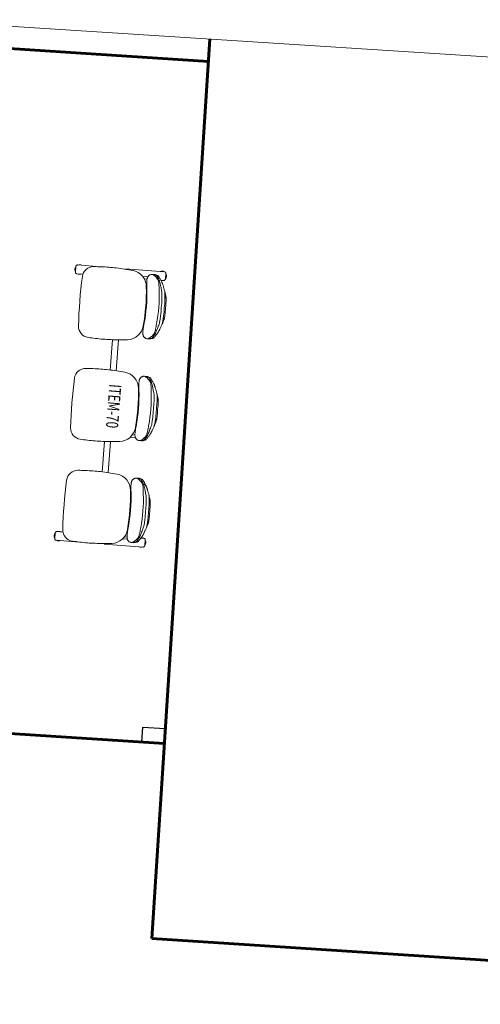
# Model space of a CAD drawing. Units: millimetres. Extents: x -59 to 1070, y 155 to 1499.
# Drawn here: x 11 to 14, y 249 to 256 of the extents above; entities that cross this region are included whole.
import ezdxf
from ezdxf.enums import TextEntityAlignment as Align

# ---------------------------------------------------------------- set-up
doc = ezdxf.new("R2010")
doc.units = ezdxf.units.MM
doc.layers.add('Aalvg', color=190, linetype='Continuous', lineweight=60)
doc.layers.add('Emobi', color=142, linetype='Continuous', lineweight=5)
doc.layers.add('Estacionamento', color=50, linetype='Continuous')
doc.styles.add('CONCEITO-TXT', font='simplex.shx')

# ---------------------------------------------------------------- blocks, each defined once
blk = doc.blocks.new('UFOPA70')
at = {"linetype": 'Continuous', "lineweight": 15}
for p, q in [((-0.919, -0.0456), (-0.919, -0.3045)), ((-0.8755, -0.0348), (-0.9045, -0.0348)), ((-0.861, -0.065), (-0.861, -0.0456)), ((-0.7888, -0.0335), (-0.7942, -0.0354)), ((-0.7909, -0.0543), (-0.7853, -0.0523)), ((-0.763, -0.026), (-0.7605, -0.0248)), ((-0.597, -0.026), (-0.5995, -0.0248)), ((-0.5691, -0.0543), (-0.5747, -0.0523)), ((-0.5712, -0.0335), (-0.5737, -0.0327)), ((-0.1088, -0.0335), (-0.1142, -0.0354)), ((-0.1109, -0.0543), (-0.1053, -0.0523)), ((-0.083, -0.026), (-0.0805, -0.0248)), ((0.083, -0.026), (0.0805, -0.0248)), ((0.1109, -0.0543), (0.1053, -0.0523)), ((0.1088, -0.0335), (0.1063, -0.0327)), ((0.5712, -0.0335), (0.5658, -0.0354)), ((0.5691, -0.0543), (0.5747, -0.0523)), ((0.597, -0.026), (0.5995, -0.0248)), ((0.763, -0.026), (0.7605, -0.0248)), ((0.7909, -0.0543), (0.7853, -0.0523)), ((0.7888, -0.0335), (0.7863, -0.0327)), ((0.861, -0.0456), (0.861, -0.065)), ((0.9045, -0.0348), (0.8755, -0.0348)), ((0.919, -0.3045), (0.919, -0.0456)), ((-0.8951, -0.1105), (-0.8951, -0.1245)), ((-0.895, -0.1241), (-0.895, -0.1103)), ((-0.895, -0.1105), (-0.895, -0.1103)), ((-0.895, -0.1241), (-0.895, -0.1245)), ((-0.465, -0.1241), (-0.465, -0.1103)), ((-0.465, -0.1105), (-0.465, -0.1103)), ((-0.465, -0.1241), (-0.465, -0.1245)), ((-0.4649, -0.1245), (-0.4649, -0.1105)), ((-0.2151, -0.1105), (-0.2151, -0.1245)), ((-0.215, -0.1241), (-0.215, -0.1103)), ((-0.215, -0.1105), (-0.215, -0.1103)), ((-0.215, -0.1241), (-0.215, -0.1245)), ((0.215, -0.1241), (0.215, -0.1103)), ((0.215, -0.1105), (0.215, -0.1103)), ((0.2151, -0.1245), (0.2151, -0.1105)), ((0.4649, -0.1105), (0.4649, -0.1245)), ((0.465, -0.1241), (0.465, -0.1103)), ((0.465, -0.1105), (0.465, -0.1103)), ((0.465, -0.1241), (0.465, -0.1245)), ((0.5013, -0.0819), (0.5013, -0.0751)), ((0.895, -0.1241), (0.895, -0.1103)), ((0.895, -0.1105), (0.895, -0.1103)), ((0.895, -0.1241), (0.895, -0.1245)), ((0.8951, -0.1245), (0.8951, -0.1105)), ((-0.8755, -0.1536), (-0.8755, -0.1858)), ((-0.861, -0.1748), (-0.861, -0.1571)), ((-0.73, -0.1533), (-0.73, -0.1486)), ((-0.726, -0.1484), (-0.726, -0.1531)), ((-0.634, -0.1531), (-0.634, -0.1484)), ((-0.63, -0.1486), (-0.63, -0.1533)), ((-0.05, -0.153), (-0.05, -0.1486)), ((-0.046, -0.1484), (-0.046, -0.1528)), ((0.046, -0.1528), (0.046, -0.1484)), ((0.05, -0.1486), (0.05, -0.153)), ((0.181, -0.1571), (0.181, -0.1748)), ((0.1955, -0.1536), (0.1955, -0.1858)), ((0.63, -0.153), (0.63, -0.1486)), ((0.634, -0.1484), (0.634, -0.1528)), ((0.726, -0.1528), (0.726, -0.1484)), ((0.73, -0.1486), (0.73, -0.153)), ((0.861, -0.1571), (0.861, -0.1748)), ((0.8755, -0.1536), (0.8755, -0.1858)), ((-0.9111, -0.2546), (-0.9112, -0.256)), ((-0.4488, -0.256), (-0.4489, -0.2548)), ((-0.385, -0.3157), (-0.4434, -0.3157)), ((-0.295, -0.3157), (-0.385, -0.3157)), ((-0.295, -0.3157), (-0.2366, -0.3157)), ((0.295, -0.3157), (0.2366, -0.3157)), ((0.385, -0.3157), (0.295, -0.3157)), ((0.385, -0.3157), (0.4434, -0.3157)), ((-0.385, -0.3557), (-0.4413, -0.3557)), ((-0.295, -0.3557), (-0.385, -0.3557)), ((-0.295, -0.3557), (-0.2387, -0.3557)), ((0.295, -0.3557), (0.2387, -0.3557)), ((0.385, -0.3557), (0.295, -0.3557)), ((0.385, -0.3557), (0.4413, -0.3557)), ((-0.92, -0.4164), (-0.92, -0.4172)), ((-0.919, -0.4719), (-0.919, -0.6259)), ((-0.9167, -0.5172), (-0.9167, -0.5161)), ((-0.9167, -0.5164), (-0.9167, -0.5172)), ((0.919, -0.6259), (0.919, -0.4719)), ((-0.861, -0.6259), (-0.861, -0.5852)), ((-0.1661, -0.5876), (-0.1656, -0.5877)), ((0.1665, -0.5876), (0.1656, -0.5876)), ((0.8456, -0.5876), (0.8465, -0.5876)), ((0.861, -0.5852), (0.861, -0.6259)), ((-0.9045, -0.6367), (-0.8755, -0.6367)), ((0.8755, -0.6367), (0.9045, -0.6367))]:
    blk.add_line(p, q, dxfattribs=at)
at = {"linetype": 'Continuous', "lineweight": 15, "flags": 128}
for points in [[(-0.9045, -0.0348), (-0.9049, -0.0348), (-0.9066, -0.0348), (-0.9082, -0.035), (-0.91, -0.0353), (-0.9114, -0.0356), (-0.9126, -0.0361), (-0.9139, -0.0367), (-0.9151, -0.0375), (-0.9162, -0.0386), (-0.9173, -0.0399), (-0.9181, -0.0413), (-0.9186, -0.0429), (-0.9189, -0.0446), (-0.919, -0.0456)], [(-0.8494, -0.0579), (-0.8497, -0.058), (-0.8542, -0.0608), (-0.8583, -0.0633), (-0.862, -0.0656), (-0.8653, -0.0678), (-0.8687, -0.07), (-0.8724, -0.0724), (-0.8759, -0.0749), (-0.8792, -0.0773), (-0.8826, -0.08), (-0.8848, -0.0819)], [(-0.861, -0.0456), (-0.861, -0.0447), (-0.8613, -0.043), (-0.8619, -0.0414), (-0.8626, -0.04), (-0.8635, -0.0388), (-0.8645, -0.0379), (-0.8656, -0.037), (-0.8667, -0.0364), (-0.8679, -0.0359), (-0.8691, -0.0355), (-0.8704, -0.0352), (-0.8723, -0.0349), (-0.8739, -0.0348), (-0.8755, -0.0348)], [(-0.8587, -0.0751), (-0.8569, -0.0743), (-0.8545, -0.0734), (-0.8515, -0.0723), (-0.848, -0.0711), (-0.8442, -0.0698), (-0.8399, -0.0684), (-0.8351, -0.0669), (-0.83, -0.0653), (-0.8244, -0.0637), (-0.8185, -0.0619), (-0.8121, -0.0601), (-0.8055, -0.0583), (-0.7983, -0.0563), (-0.7909, -0.0543)], [(-0.7942, -0.0354), (-0.7951, -0.0357), (-0.7995, -0.0373), (-0.8039, -0.0389), (-0.8082, -0.0405), (-0.8124, -0.0421), (-0.8165, -0.0436), (-0.8204, -0.0451), (-0.8242, -0.0466), (-0.8278, -0.048), (-0.8312, -0.0494), (-0.8344, -0.0507), (-0.8372, -0.0519), (-0.8399, -0.0531), (-0.8424, -0.0543), (-0.8447, -0.0554), (-0.847, -0.0565), (-0.8493, -0.0579), (-0.8493, -0.0579)], [(-0.7863, -0.0327), (-0.7874, -0.033), (-0.7888, -0.0335)], [(-0.7576, -0.0243), (-0.7577, -0.0244), (-0.7581, -0.0245), (-0.7587, -0.0247), (-0.7597, -0.025), (-0.761, -0.0254), (-0.7626, -0.0259), (-0.7646, -0.0265), (-0.7669, -0.0271), (-0.7696, -0.0279), (-0.7725, -0.0287), (-0.7753, -0.0296), (-0.7785, -0.0305), (-0.7818, -0.0314), (-0.7852, -0.0324), (-0.7863, -0.0327)], [(-0.7803, -0.0512), (-0.781, -0.0513), (-0.7853, -0.0523)], [(-0.7803, -0.0512), (-0.7577, -0.0494), (-0.7349, -0.0482), (-0.7212, -0.0477), (-0.7075, -0.0476), (-0.6938, -0.0476), (-0.68, -0.0479)], [(-0.7794, -0.0314), (-0.7725, -0.0295), (-0.7664, -0.0278), (-0.7612, -0.0264), (-0.7567, -0.0251), (-0.7522, -0.0238), (-0.7488, -0.0228), (-0.7464, -0.022), (-0.745, -0.0214), (-0.7445, -0.0211), (-0.745, -0.021)], [(-0.68, -0.0279), (-0.68, -0.0279), (-0.6935, -0.0277), (-0.7071, -0.0276), (-0.7206, -0.0278), (-0.7341, -0.0282), (-0.7568, -0.0295), (-0.7794, -0.0314)], [(-0.7605, -0.0248), (-0.7589, -0.0244), (-0.7579, -0.0242), (-0.7575, -0.0242), (-0.7579, -0.0244), (-0.7579, -0.0244)], [(-0.68, -0.02), (-0.6947, -0.0196), (-0.7089, -0.0195), (-0.7226, -0.0198), (-0.7357, -0.0204), (-0.7424, -0.0208), (-0.745, -0.021)], [(-0.745, -0.021), (-0.745, -0.021), (-0.745, -0.021)], [(-0.615, -0.021), (-0.6151, -0.021), (-0.6229, -0.0205), (-0.6323, -0.02), (-0.6426, -0.0197), (-0.654, -0.0195), (-0.6665, -0.0196), (-0.68, -0.02)], [(-0.68, -0.0279), (-0.68, -0.0279), (-0.6665, -0.0277), (-0.6529, -0.0276), (-0.6394, -0.0278), (-0.6259, -0.0282), (-0.6032, -0.0295), (-0.5806, -0.0314)], [(-0.5797, -0.0512), (-0.6023, -0.0494), (-0.6251, -0.0482), (-0.6388, -0.0477), (-0.6525, -0.0476), (-0.6662, -0.0476), (-0.68, -0.0479)], [(-0.5806, -0.0314), (-0.5875, -0.0295), (-0.5936, -0.0278), (-0.5988, -0.0264), (-0.6033, -0.0251), (-0.6078, -0.0238), (-0.6112, -0.0228), (-0.6136, -0.022), (-0.615, -0.0214), (-0.6155, -0.0211), (-0.615, -0.021)], [(-0.615, -0.021), (-0.615, -0.021), (-0.615, -0.021)], [(-0.5995, -0.0248), (-0.6011, -0.0244), (-0.6021, -0.0242), (-0.6025, -0.0242), (-0.6021, -0.0244), (-0.6021, -0.0244)], [(-0.5737, -0.0327), (-0.5763, -0.0319), (-0.5797, -0.031), (-0.5829, -0.0301), (-0.5861, -0.0291), (-0.589, -0.0283), (-0.5918, -0.0275), (-0.5943, -0.0268), (-0.5965, -0.0262), (-0.5983, -0.0256), (-0.5999, -0.0251), (-0.6011, -0.0248), (-0.6018, -0.0245), (-0.6022, -0.0244), (-0.6024, -0.0243), (-0.6024, -0.0243)], [(-0.5797, -0.0512), (-0.579, -0.0513), (-0.5747, -0.0523)], [(-0.5658, -0.0354), (-0.5674, -0.0349), (-0.5712, -0.0335)], [(-0.5013, -0.0751), (-0.5039, -0.074), (-0.5075, -0.0726), (-0.512, -0.0711), (-0.5172, -0.0693), (-0.5233, -0.0674), (-0.53, -0.0653), (-0.5377, -0.0631), (-0.5459, -0.0607), (-0.5545, -0.0583), (-0.5617, -0.0563), (-0.5691, -0.0543)], [(-0.5107, -0.0579), (-0.5112, -0.0575), (-0.5132, -0.0564), (-0.5155, -0.0553), (-0.5178, -0.0542), (-0.5205, -0.053), (-0.5233, -0.0517), (-0.5263, -0.0504), (-0.5295, -0.0491), (-0.5328, -0.0478), (-0.5364, -0.0463), (-0.5402, -0.0449), (-0.5441, -0.0434), (-0.5482, -0.0418), (-0.5525, -0.0402), (-0.5568, -0.0386), (-0.5612, -0.037), (-0.5657, -0.0354), (-0.5658, -0.0354)], [(-0.4752, -0.0819), (-0.4774, -0.08), (-0.4811, -0.0771), (-0.4844, -0.0746), (-0.4879, -0.0723), (-0.4918, -0.0696), (-0.4959, -0.067), (-0.4991, -0.065), (-0.5027, -0.0627), (-0.5067, -0.0602), (-0.5106, -0.0579)], [(-0.1694, -0.0579), (-0.1697, -0.058), (-0.1742, -0.0608), (-0.1783, -0.0633), (-0.182, -0.0656), (-0.1853, -0.0678), (-0.1887, -0.07), (-0.1924, -0.0724), (-0.1959, -0.0749), (-0.1992, -0.0773), (-0.2026, -0.08), (-0.2048, -0.0819)], [(-0.1787, -0.0751), (-0.1769, -0.0743), (-0.1745, -0.0734), (-0.1715, -0.0723), (-0.168, -0.0711), (-0.1642, -0.0698), (-0.1599, -0.0684), (-0.1551, -0.0669), (-0.15, -0.0653), (-0.1444, -0.0637), (-0.1385, -0.0619), (-0.1321, -0.0601), (-0.1255, -0.0583), (-0.1183, -0.0563), (-0.1109, -0.0543)], [(-0.1142, -0.0354), (-0.1151, -0.0357), (-0.1195, -0.0373), (-0.1239, -0.0389), (-0.1282, -0.0405), (-0.1324, -0.0421), (-0.1365, -0.0436), (-0.1404, -0.0451), (-0.1442, -0.0466), (-0.1478, -0.048), (-0.1512, -0.0494), (-0.1544, -0.0507), (-0.1572, -0.0519), (-0.1599, -0.0531), (-0.1624, -0.0543), (-0.1647, -0.0554), (-0.167, -0.0565), (-0.1693, -0.0579), (-0.1693, -0.0579)], [(-0.1063, -0.0327), (-0.1074, -0.033), (-0.1088, -0.0335)], [(-0.0776, -0.0243), (-0.0777, -0.0244), (-0.0781, -0.0245), (-0.0787, -0.0247), (-0.0797, -0.025), (-0.081, -0.0254), (-0.0826, -0.0259), (-0.0846, -0.0265), (-0.0869, -0.0271), (-0.0896, -0.0279), (-0.0925, -0.0287), (-0.0953, -0.0296), (-0.0985, -0.0305), (-0.1018, -0.0314), (-0.1052, -0.0324), (-0.1063, -0.0327)], [(-0.1003, -0.0512), (-0.101, -0.0513), (-0.1053, -0.0523)], [(-0.1003, -0.0512), (-0.0777, -0.0494), (-0.0549, -0.0482), (-0.0412, -0.0477), (-0.0275, -0.0476), (-0.0138, -0.0476), (0, -0.0479)], [(-0.0994, -0.0314), (-0.0925, -0.0295), (-0.0864, -0.0278), (-0.0812, -0.0264), (-0.0767, -0.0251), (-0.0722, -0.0238), (-0.0688, -0.0228), (-0.0664, -0.022), (-0.065, -0.0214), (-0.0645, -0.0211), (-0.065, -0.021)], [(0, -0.0279), (0, -0.0279), (-0.0135, -0.0277), (-0.0271, -0.0276), (-0.0406, -0.0278), (-0.0541, -0.0282), (-0.0768, -0.0295), (-0.0994, -0.0314)], [(-0.0805, -0.0248), (-0.0789, -0.0244), (-0.0779, -0.0242), (-0.0775, -0.0242), (-0.0779, -0.0244), (-0.0779, -0.0244)], [(0, -0.02), (-0.0147, -0.0196), (-0.0289, -0.0195), (-0.0426, -0.0198), (-0.0557, -0.0204), (-0.0624, -0.0208), (-0.065, -0.021)], [(-0.065, -0.021), (-0.065, -0.021), (-0.065, -0.021)], [(0.065, -0.021), (0.0649, -0.021), (0.0571, -0.0205), (0.0477, -0.02), (0.0374, -0.0197), (0.026, -0.0195), (0.0135, -0.0196), (0, -0.02)], [(0, -0.0279), (0, -0.0279), (0.0135, -0.0277), (0.0271, -0.0276), (0.0406, -0.0278), (0.0541, -0.0282), (0.0768, -0.0295), (0.0994, -0.0314)], [(0.1003, -0.0512), (0.0777, -0.0494), (0.0549, -0.0482), (0.0412, -0.0477), (0.0275, -0.0476), (0.0138, -0.0476), (0, -0.0479)], [(0.0994, -0.0314), (0.0925, -0.0295), (0.0864, -0.0278), (0.0812, -0.0264), (0.0767, -0.0251), (0.0722, -0.0238), (0.0688, -0.0228), (0.0664, -0.022), (0.065, -0.0214), (0.0645, -0.0211), (0.065, -0.021)], [(0.065, -0.021), (0.065, -0.021), (0.065, -0.021)], [(0.0805, -0.0248), (0.0789, -0.0244), (0.0779, -0.0242), (0.0775, -0.0242), (0.0779, -0.0244), (0.0779, -0.0244)], [(0.1063, -0.0327), (0.1037, -0.0319), (0.1003, -0.031), (0.0971, -0.0301), (0.0939, -0.0291), (0.091, -0.0283), (0.0882, -0.0275), (0.0857, -0.0268), (0.0835, -0.0262), (0.0817, -0.0256), (0.0801, -0.0251), (0.0789, -0.0248), (0.0782, -0.0245), (0.0778, -0.0244), (0.0776, -0.0243), (0.0776, -0.0243)], [(0.1003, -0.0512), (0.101, -0.0513), (0.1053, -0.0523)], [(0.1142, -0.0354), (0.1126, -0.0349), (0.1088, -0.0335)], [(0.1787, -0.0751), (0.1761, -0.074), (0.1725, -0.0726), (0.168, -0.0711), (0.1628, -0.0693), (0.1567, -0.0674), (0.15, -0.0653), (0.1423, -0.0631), (0.1341, -0.0607), (0.1255, -0.0583), (0.1183, -0.0563), (0.1109, -0.0543)], [(0.1693, -0.0579), (0.1688, -0.0575), (0.1668, -0.0564), (0.1645, -0.0553), (0.1622, -0.0542), (0.1595, -0.053), (0.1567, -0.0517), (0.1537, -0.0504), (0.1505, -0.0491), (0.1472, -0.0478), (0.1436, -0.0463), (0.1398, -0.0449), (0.1359, -0.0434), (0.1318, -0.0418), (0.1275, -0.0402), (0.1232, -0.0386), (0.1188, -0.037), (0.1143, -0.0354), (0.1142, -0.0354)], [(0.2048, -0.0819), (0.2026, -0.08), (0.1989, -0.0771), (0.1956, -0.0746), (0.1921, -0.0723), (0.1882, -0.0696), (0.1841, -0.067), (0.1809, -0.065), (0.1773, -0.0627), (0.1733, -0.0602), (0.1694, -0.0579)], [(0.5106, -0.0579), (0.5103, -0.058), (0.5058, -0.0608), (0.5017, -0.0633), (0.498, -0.0656), (0.4947, -0.0678), (0.4913, -0.07), (0.4876, -0.0724), (0.4841, -0.0749), (0.4808, -0.0773), (0.4774, -0.08), (0.4752, -0.0819)], [(0.5013, -0.0751), (0.5031, -0.0743), (0.5055, -0.0734), (0.5085, -0.0723), (0.512, -0.0711), (0.5158, -0.0698), (0.5201, -0.0684), (0.5249, -0.0669), (0.53, -0.0653), (0.5356, -0.0637), (0.5415, -0.0619), (0.5479, -0.0601), (0.5545, -0.0583), (0.5617, -0.0563), (0.5691, -0.0543)], [(0.5658, -0.0354), (0.5649, -0.0357), (0.5605, -0.0373), (0.5561, -0.0389), (0.5518, -0.0405), (0.5476, -0.0421), (0.5435, -0.0436), (0.5396, -0.0451), (0.5358, -0.0466), (0.5322, -0.048), (0.5288, -0.0494), (0.5256, -0.0507), (0.5228, -0.0519), (0.5201, -0.0531), (0.5176, -0.0543), (0.5153, -0.0554), (0.513, -0.0565), (0.5107, -0.0579), (0.5107, -0.0579)], [(0.5737, -0.0327), (0.5726, -0.033), (0.5712, -0.0335)], [(0.6024, -0.0243), (0.6023, -0.0244), (0.6019, -0.0245), (0.6013, -0.0247), (0.6003, -0.025), (0.599, -0.0254), (0.5974, -0.0259), (0.5954, -0.0265), (0.5931, -0.0271), (0.5904, -0.0279), (0.5875, -0.0287), (0.5847, -0.0296), (0.5815, -0.0305), (0.5782, -0.0314), (0.5748, -0.0324), (0.5737, -0.0327)], [(0.5797, -0.0512), (0.579, -0.0513), (0.5747, -0.0523)], [(0.5797, -0.0512), (0.6023, -0.0494), (0.6251, -0.0482), (0.6388, -0.0477), (0.6525, -0.0476), (0.6662, -0.0476), (0.68, -0.0479)], [(0.5806, -0.0314), (0.5875, -0.0295), (0.5936, -0.0278), (0.5988, -0.0264), (0.6033, -0.0251), (0.6078, -0.0238), (0.6112, -0.0228), (0.6136, -0.022), (0.615, -0.0214), (0.6155, -0.0211), (0.615, -0.021)], [(0.68, -0.0279), (0.68, -0.0279), (0.6665, -0.0277), (0.6529, -0.0276), (0.6394, -0.0278), (0.6259, -0.0282), (0.6032, -0.0295), (0.5806, -0.0314)], [(0.5995, -0.0248), (0.6011, -0.0244), (0.6021, -0.0242), (0.6025, -0.0242), (0.6021, -0.0244), (0.6021, -0.0244)], [(0.68, -0.02), (0.6653, -0.0196), (0.6511, -0.0195), (0.6374, -0.0198), (0.6243, -0.0204), (0.6176, -0.0208), (0.615, -0.021)], [(0.615, -0.021), (0.615, -0.021), (0.615, -0.021)], [(0.745, -0.021), (0.7449, -0.021), (0.7371, -0.0205), (0.7277, -0.02), (0.7174, -0.0197), (0.706, -0.0195), (0.6935, -0.0196), (0.68, -0.02)], [(0.68, -0.0279), (0.68, -0.0279), (0.6935, -0.0277), (0.7071, -0.0276), (0.7206, -0.0278), (0.7341, -0.0282), (0.7568, -0.0295), (0.7794, -0.0314)], [(0.7803, -0.0512), (0.7577, -0.0494), (0.7349, -0.0482), (0.7212, -0.0477), (0.7075, -0.0476), (0.6938, -0.0476), (0.68, -0.0479)], [(0.7794, -0.0314), (0.7725, -0.0295), (0.7664, -0.0278), (0.7612, -0.0264), (0.7567, -0.0251), (0.7522, -0.0238), (0.7488, -0.0228), (0.7464, -0.022), (0.745, -0.0214), (0.7445, -0.0211), (0.745, -0.021)], [(0.745, -0.021), (0.745, -0.021), (0.745, -0.021)], [(0.7605, -0.0248), (0.7589, -0.0244), (0.7579, -0.0242), (0.7575, -0.0242), (0.7579, -0.0244), (0.7579, -0.0244)], [(0.7863, -0.0327), (0.7837, -0.0319), (0.7803, -0.031), (0.7771, -0.0301), (0.7739, -0.0291), (0.771, -0.0283), (0.7682, -0.0275), (0.7657, -0.0268), (0.7635, -0.0262), (0.7617, -0.0256), (0.7601, -0.0251), (0.7589, -0.0248), (0.7582, -0.0245), (0.7578, -0.0244), (0.7576, -0.0243), (0.7576, -0.0243)], [(0.7803, -0.0512), (0.781, -0.0513), (0.7853, -0.0523)], [(0.7942, -0.0354), (0.7926, -0.0349), (0.7888, -0.0335)], [(0.8587, -0.0751), (0.8561, -0.074), (0.8525, -0.0726), (0.848, -0.0711), (0.8428, -0.0693), (0.8367, -0.0674), (0.83, -0.0653), (0.8223, -0.0631), (0.8141, -0.0607), (0.8055, -0.0583), (0.7983, -0.0563), (0.7909, -0.0543)], [(0.8493, -0.0579), (0.8488, -0.0575), (0.8468, -0.0564), (0.8445, -0.0553), (0.8422, -0.0542), (0.8395, -0.053), (0.8367, -0.0517), (0.8337, -0.0504), (0.8305, -0.0491), (0.8272, -0.0478), (0.8236, -0.0463), (0.8198, -0.0449), (0.8159, -0.0434), (0.8118, -0.0418), (0.8075, -0.0402), (0.8032, -0.0386), (0.7988, -0.037), (0.7943, -0.0354), (0.7942, -0.0354)], [(0.8848, -0.0819), (0.8826, -0.08), (0.8789, -0.0771), (0.8756, -0.0746), (0.8721, -0.0723), (0.8682, -0.0696), (0.8641, -0.067), (0.8609, -0.065), (0.8573, -0.0627), (0.8533, -0.0602), (0.8494, -0.0579)], [(0.8755, -0.0348), (0.8751, -0.0348), (0.8734, -0.0348), (0.8718, -0.035), (0.87, -0.0353), (0.8686, -0.0356), (0.8674, -0.0361), (0.8661, -0.0367), (0.8649, -0.0375), (0.8638, -0.0386), (0.8627, -0.0399), (0.8619, -0.0413), (0.8614, -0.0429), (0.8611, -0.0446), (0.861, -0.0456)], [(0.919, -0.0456), (0.919, -0.0447), (0.9187, -0.043), (0.9181, -0.0414), (0.9174, -0.04), (0.9165, -0.0388), (0.9155, -0.0379), (0.9144, -0.037), (0.9133, -0.0364), (0.9121, -0.0359), (0.9109, -0.0355), (0.9096, -0.0352), (0.9077, -0.0349), (0.9061, -0.0348), (0.9045, -0.0348)], [(-0.895, -0.1103), (-0.8938, -0.1077), (-0.8923, -0.1051)], [(-0.8923, -0.1051), (-0.8921, -0.1021), (-0.8916, -0.0996)], [(-0.891, -0.0946), (-0.8911, -0.0954), (-0.8912, -0.097), (-0.8913, -0.0981), (-0.8914, -0.0989), (-0.8915, -0.0994), (-0.8915, -0.0996), (-0.8915, -0.0996)], [(-0.891, -0.0964), (-0.8905, -0.0959), (-0.8904, -0.0958), (-0.887, -0.0932), (-0.8829, -0.0903), (-0.878, -0.087), (-0.8723, -0.0834), (-0.8659, -0.0794), (-0.8587, -0.0751)], [(-0.891, -0.0946), (-0.891, -0.0964), (-0.891, -0.0964)], [(-0.469, -0.0964), (-0.4695, -0.0959), (-0.4696, -0.0958), (-0.473, -0.0932), (-0.4771, -0.0903), (-0.482, -0.087), (-0.4877, -0.0834), (-0.4941, -0.0794), (-0.5013, -0.0751)], [(-0.4685, -0.0996), (-0.4685, -0.0996), (-0.4685, -0.0994), (-0.4686, -0.099), (-0.4687, -0.0982), (-0.4688, -0.0971), (-0.4689, -0.0956), (-0.469, -0.0946)], [(-0.469, -0.0946), (-0.469, -0.0964), (-0.469, -0.0964)], [(-0.4663, -0.1031), (-0.4675, -0.1003), (-0.4687, -0.098)], [(-0.4677, -0.1051), (-0.4679, -0.1021), (-0.4684, -0.0996)], [(-0.465, -0.1103), (-0.4662, -0.1077), (-0.4677, -0.1051)], [(-0.215, -0.1103), (-0.2138, -0.1077), (-0.2123, -0.1051)], [(-0.2123, -0.1051), (-0.2121, -0.1021), (-0.2116, -0.0996)], [(-0.211, -0.0946), (-0.2111, -0.0954), (-0.2112, -0.097), (-0.2113, -0.0981), (-0.2114, -0.0989), (-0.2115, -0.0994), (-0.2115, -0.0996), (-0.2115, -0.0996)], [(-0.211, -0.0964), (-0.2105, -0.0959), (-0.2104, -0.0958), (-0.207, -0.0932), (-0.2029, -0.0903), (-0.198, -0.087), (-0.1923, -0.0834), (-0.1859, -0.0794), (-0.1787, -0.0751)], [(-0.211, -0.0946), (-0.211, -0.0964), (-0.211, -0.0964)], [(0.211, -0.0964), (0.2105, -0.0959), (0.2104, -0.0958), (0.207, -0.0932), (0.2029, -0.0903), (0.198, -0.087), (0.1923, -0.0834), (0.1859, -0.0794), (0.1787, -0.0751)], [(0.2115, -0.0996), (0.2115, -0.0996), (0.2115, -0.0994), (0.2114, -0.099), (0.2113, -0.0982), (0.2112, -0.0971), (0.2111, -0.0956), (0.211, -0.0946)], [(0.211, -0.0946), (0.211, -0.0964), (0.211, -0.0964)], [(0.2137, -0.1031), (0.2125, -0.1003), (0.2113, -0.098)], [(0.2123, -0.1051), (0.2121, -0.1021), (0.2116, -0.0996)], [(0.215, -0.1103), (0.2138, -0.1077), (0.2123, -0.1051)], [(0.465, -0.1103), (0.4662, -0.1077), (0.4677, -0.1051)], [(0.4677, -0.1051), (0.4679, -0.1021), (0.4684, -0.0996)], [(0.469, -0.0946), (0.4689, -0.0954), (0.4688, -0.097), (0.4687, -0.0981), (0.4686, -0.0989), (0.4685, -0.0994), (0.4685, -0.0996), (0.4685, -0.0996)], [(0.469, -0.0964), (0.4695, -0.0959), (0.4696, -0.0958), (0.473, -0.0932), (0.4771, -0.0903), (0.482, -0.087), (0.4877, -0.0834), (0.4941, -0.0794), (0.5013, -0.0751)], [(0.469, -0.0946), (0.469, -0.0964), (0.469, -0.0964)], [(0.891, -0.0964), (0.8905, -0.0959), (0.8904, -0.0958), (0.887, -0.0932), (0.8829, -0.0903), (0.878, -0.087), (0.8723, -0.0834), (0.8659, -0.0794), (0.8587, -0.0751)], [(0.8915, -0.0996), (0.8915, -0.0996), (0.8915, -0.0994), (0.8914, -0.099), (0.8913, -0.0982), (0.8912, -0.0971), (0.8911, -0.0956), (0.891, -0.0946)], [(0.891, -0.0946), (0.891, -0.0964), (0.891, -0.0964)], [(0.8937, -0.1031), (0.8925, -0.1003), (0.8913, -0.098)], [(0.8923, -0.1051), (0.8921, -0.1021), (0.8916, -0.0996)], [(0.895, -0.1103), (0.8938, -0.1077), (0.8923, -0.1051)], [(-0.1218, -0.1543), (-0.1218, -0.1543), (-0.1214, -0.154)], [(0.1218, -0.1543), (0.1218, -0.1543), (0.1214, -0.154)], [(0.5582, -0.1543), (0.5582, -0.1543), (0.5586, -0.154)], [(-0.919, -0.6259), (-0.919, -0.6267), (-0.9187, -0.6284), (-0.9181, -0.63), (-0.9174, -0.6314), (-0.9165, -0.6326), (-0.9155, -0.6336), (-0.9144, -0.6344), (-0.9133, -0.6351), (-0.9121, -0.6355), (-0.9109, -0.6359), (-0.9095, -0.6362), (-0.9077, -0.6365), (-0.9061, -0.6366), (-0.9045, -0.6367)], [(-0.8755, -0.6366), (-0.8751, -0.6367), (-0.8734, -0.6366), (-0.8718, -0.6364), (-0.87, -0.6362), (-0.8686, -0.6358), (-0.8674, -0.6353), (-0.8661, -0.6347), (-0.8649, -0.6339), (-0.8637, -0.6328), (-0.8627, -0.6315), (-0.8619, -0.6301), (-0.8614, -0.6285), (-0.861, -0.6269), (-0.861, -0.6259)], [(0.861, -0.6259), (0.861, -0.6267), (0.8613, -0.6284), (0.8619, -0.63), (0.8626, -0.6314), (0.8635, -0.6326), (0.8645, -0.6336), (0.8656, -0.6344), (0.8667, -0.6351), (0.8679, -0.6355), (0.8691, -0.6359), (0.8705, -0.6362), (0.8723, -0.6365), (0.8739, -0.6366), (0.8755, -0.6367)], [(0.9045, -0.6366), (0.9049, -0.6367), (0.9066, -0.6366), (0.9082, -0.6364), (0.91, -0.6362), (0.9114, -0.6358), (0.9126, -0.6353), (0.9139, -0.6347), (0.9151, -0.6339), (0.9163, -0.6328), (0.9173, -0.6315), (0.9181, -0.6301), (0.9186, -0.6285), (0.919, -0.6269), (0.919, -0.6259)]]:
    blk.add_lwpolyline(points, dxfattribs=at)
for points in [[(-0.4769, -0.1035), (-0.4818, -0.0981), (-0.4875, -0.0927), (-0.494, -0.0873), (-0.5013, -0.0818), (-0.5031, -0.0811), (-0.5053, -0.0804), (-0.5094, -0.0793), (-0.5144, -0.0781), (-0.5203, -0.077), (-0.5269, -0.0759), (-0.5343, -0.0748), (-0.5423, -0.0738), (-0.5508, -0.0728), (-0.5598, -0.072), (-0.5691, -0.0712, 0.056079), (-0.7909, -0.0712), (-0.8002, -0.072), (-0.8092, -0.0728), (-0.8177, -0.0738), (-0.8257, -0.0748), (-0.8331, -0.0759), (-0.8397, -0.077), (-0.8456, -0.0781), (-0.8506, -0.0793), (-0.8547, -0.0804), (-0.8569, -0.0811), (-0.8587, -0.0818), (-0.866, -0.0873), (-0.8725, -0.0927), (-0.8782, -0.0981), (-0.8831, -0.1035), (-0.8873, -0.1088), (-0.8907, -0.114), (-0.8932, -0.1191), (-0.895, -0.1244), (-0.895, -0.1256), (-0.8948, -0.1288), (-0.8942, -0.1319), (-0.8933, -0.1349), (-0.8921, -0.1377), (-0.8907, -0.1403), (-0.8891, -0.1428), (-0.8873, -0.1451), (-0.8853, -0.1471), (-0.8833, -0.1489), (-0.8811, -0.1505), (-0.8789, -0.1519), (-0.8767, -0.1531), (-0.8745, -0.154), (-0.8724, -0.1548), (-0.8702, -0.1555), (-0.8678, -0.1561), (-0.8653, -0.1565), (-0.8624, -0.157), (-0.8587, -0.1573), (-0.8546, -0.1575), (-0.8508, -0.1576), (-0.8466, -0.1576), (-0.8428, -0.1575), (-0.8386, -0.1573), (-0.8343, -0.1571), (-0.83, -0.1568), (-0.8255, -0.1564), (-0.821, -0.1561), (-0.8165, -0.1557), (-0.8118, -0.1552), (-0.8075, -0.1548), (-0.801, -0.1541, -0.055287), (-0.5582, -0.1542), (-0.5558, -0.1545), (-0.5511, -0.155), (-0.5464, -0.1554), (-0.5418, -0.1558), (-0.5373, -0.1562), (-0.5329, -0.1566), (-0.5286, -0.1569), (-0.5244, -0.1571), (-0.5202, -0.1573), (-0.5162, -0.1575), (-0.5123, -0.1576), (-0.5084, -0.1576), (-0.5044, -0.1575), (-0.5004, -0.1572), (-0.4958, -0.1567), (-0.4931, -0.1562), (-0.4905, -0.1557), (-0.4881, -0.155), (-0.4858, -0.1542), (-0.4836, -0.1532), (-0.4813, -0.152), (-0.479, -0.1506), (-0.4768, -0.149), (-0.4747, -0.1471), (-0.4727, -0.145), (-0.4709, -0.1427), (-0.4693, -0.1403), (-0.4679, -0.1377), (-0.4666, -0.1346), (-0.4658, -0.1315), (-0.4652, -0.1284), (-0.4649, -0.1253), (-0.465, -0.1244), (-0.465, -0.124), (-0.4668, -0.1191), (-0.4693, -0.114), (-0.4727, -0.1088), (-0.4769, -0.1035)], [(0.2031, -0.1035), (0.1982, -0.0981), (0.1925, -0.0927), (0.186, -0.0873), (0.1787, -0.0818), (0.1769, -0.0811), (0.1747, -0.0804), (0.1706, -0.0793), (0.1656, -0.0781), (0.1597, -0.077), (0.1531, -0.0759), (0.1457, -0.0748), (0.1377, -0.0738), (0.1292, -0.0728), (0.1202, -0.072), (0.1109, -0.0712, 0.056079), (-0.1109, -0.0712), (-0.1202, -0.072), (-0.1292, -0.0728), (-0.1377, -0.0738), (-0.1457, -0.0748), (-0.1531, -0.0759), (-0.1597, -0.077), (-0.1656, -0.0781), (-0.1706, -0.0793), (-0.1747, -0.0804), (-0.1769, -0.0811), (-0.1787, -0.0818), (-0.186, -0.0873), (-0.1925, -0.0927), (-0.1982, -0.0981), (-0.2031, -0.1035), (-0.2073, -0.1088), (-0.2107, -0.114), (-0.2132, -0.1191), (-0.215, -0.1244), (-0.215, -0.1256), (-0.2148, -0.1288), (-0.2142, -0.1319), (-0.2133, -0.1349), (-0.2121, -0.1377), (-0.2107, -0.1403), (-0.2091, -0.1428), (-0.2073, -0.1451), (-0.2053, -0.1471), (-0.2033, -0.1489), (-0.2011, -0.1505), (-0.1989, -0.1519), (-0.1967, -0.1531), (-0.1945, -0.154), (-0.1924, -0.1548), (-0.1902, -0.1555), (-0.1878, -0.1561), (-0.1853, -0.1565), (-0.1824, -0.157), (-0.1787, -0.1573), (-0.1746, -0.1575), (-0.1708, -0.1576), (-0.1666, -0.1576), (-0.1628, -0.1575), (-0.1586, -0.1573), (-0.1543, -0.1571), (-0.15, -0.1568), (-0.1455, -0.1564), (-0.141, -0.1561), (-0.1365, -0.1557), (-0.1318, -0.1552), (-0.1275, -0.1548), (-0.121, -0.1541, -0.055287), (0.1218, -0.1542), (0.1242, -0.1545), (0.1289, -0.155), (0.1336, -0.1554), (0.1382, -0.1558), (0.1427, -0.1562), (0.1471, -0.1566), (0.1514, -0.1569), (0.1556, -0.1571), (0.1598, -0.1573), (0.1638, -0.1575), (0.1677, -0.1576), (0.1716, -0.1576), (0.1756, -0.1575), (0.1796, -0.1572), (0.1842, -0.1567), (0.1869, -0.1562), (0.1895, -0.1557), (0.1919, -0.155), (0.1942, -0.1542), (0.1964, -0.1532), (0.1987, -0.152), (0.201, -0.1506), (0.2032, -0.149), (0.2053, -0.1471), (0.2073, -0.145), (0.2091, -0.1427), (0.2107, -0.1403), (0.2121, -0.1377), (0.2134, -0.1346), (0.2142, -0.1315), (0.2148, -0.1284), (0.2151, -0.1253), (0.215, -0.1244), (0.215, -0.124), (0.2132, -0.1191), (0.2107, -0.114), (0.2073, -0.1088), (0.2031, -0.1035)], [(0.8832, -0.1035), (0.8783, -0.0981), (0.8726, -0.0927), (0.8661, -0.0873), (0.8588, -0.0818), (0.857, -0.0811), (0.8548, -0.0804), (0.8508, -0.0793), (0.8457, -0.0781), (0.8398, -0.077), (0.8332, -0.0759), (0.8258, -0.0748), (0.8178, -0.0738), (0.8093, -0.0728), (0.8003, -0.072), (0.791, -0.0712, 0.056079), (0.5692, -0.0712), (0.5599, -0.072), (0.5509, -0.0728), (0.5424, -0.0738), (0.5344, -0.0748), (0.527, -0.0759), (0.5204, -0.077), (0.5145, -0.0781), (0.5095, -0.0793), (0.5054, -0.0804), (0.5032, -0.0811), (0.5014, -0.0818), (0.4942, -0.0873), (0.4877, -0.0927), (0.4819, -0.0981), (0.477, -0.1035), (0.4728, -0.1088), (0.4694, -0.114), (0.4669, -0.1191), (0.4651, -0.1244), (0.4651, -0.1256), (0.4653, -0.1288), (0.4659, -0.1319), (0.4668, -0.1349), (0.468, -0.1377), (0.4694, -0.1403), (0.471, -0.1428), (0.4728, -0.1451), (0.4748, -0.1471), (0.4768, -0.1489), (0.479, -0.1505), (0.4812, -0.1519), (0.4834, -0.1531), (0.4856, -0.154), (0.4877, -0.1548), (0.49, -0.1555), (0.4923, -0.1561), (0.4948, -0.1565), (0.4977, -0.157), (0.5015, -0.1573), (0.5055, -0.1575), (0.5093, -0.1576), (0.5135, -0.1576), (0.5173, -0.1575), (0.5215, -0.1573), (0.5258, -0.1571), (0.5301, -0.1568), (0.5346, -0.1564), (0.5391, -0.1561), (0.5437, -0.1557), (0.5483, -0.1552), (0.5527, -0.1548), (0.5591, -0.1541, -0.055287), (0.802, -0.1542), (0.8043, -0.1545), (0.809, -0.155), (0.8137, -0.1554), (0.8183, -0.1558), (0.8228, -0.1562), (0.8272, -0.1566), (0.8315, -0.1569), (0.8357, -0.1571), (0.8399, -0.1573), (0.8439, -0.1575), (0.8478, -0.1576), (0.8517, -0.1576), (0.8557, -0.1575), (0.8597, -0.1572), (0.8643, -0.1567), (0.8671, -0.1562), (0.8696, -0.1557), (0.872, -0.155), (0.8743, -0.1542), (0.8765, -0.1532), (0.8788, -0.152), (0.8811, -0.1506), (0.8833, -0.149), (0.8854, -0.1471), (0.8874, -0.145), (0.8892, -0.1427), (0.8909, -0.1403), (0.8922, -0.1377), (0.8935, -0.1346), (0.8944, -0.1315), (0.8949, -0.1284), (0.8952, -0.1253), (0.8951, -0.1244), (0.8951, -0.124), (0.8933, -0.1191), (0.8908, -0.114), (0.8874, -0.1088), (0.8832, -0.1035)], [(-0.8456, -0.5877, 0.026213), (-0.5143, -0.5877, 0.375247), (-0.4433, -0.5175, 0.004957), (-0.4409, -0.4688, 0.020181), (-0.4408, -0.3667, 0.020133), (-0.4489, -0.2548, 0.358711), (-0.5494, -0.158, 0.045294), (-0.8106, -0.158, 0.360691), (-0.9114, -0.256, 0.01767), (-0.9191, -0.3667, 0.020181), (-0.9191, -0.4688, 0.007248), (-0.9166, -0.5175, 0.375247)], [(-0.166, -0.5876, 0.026213), (0.1653, -0.5876, 0.375247), (0.2363, -0.5175, 0.004957), (0.2387, -0.4687, 0.020181), (0.2388, -0.3666, 0.020133), (0.2308, -0.2548, 0.358711), (0.1303, -0.158, 0.045294), (-0.131, -0.158, 0.360691), (-0.2317, -0.256, 0.01767), (-0.2395, -0.3666, 0.020181), (-0.2394, -0.4687, 0.007248), (-0.237, -0.5175, 0.375247)], [(0.5144, -0.5876, 0.026213), (0.8456, -0.5876, 0.375247), (0.9166, -0.5175, 0.004957), (0.9191, -0.4687, 0.020181), (0.9192, -0.3666, 0.020133), (0.9111, -0.2548, 0.358711), (0.8106, -0.158, 0.045294), (0.5494, -0.158, 0.360691), (0.4486, -0.256, 0.01767), (0.4408, -0.3666, 0.020181), (0.4409, -0.4687, 0.007248), (0.4434, -0.5175, 0.375247)]]:
    blk.add_lwpolyline(points, format="xyb", close=True, dxfattribs=at)
for points in [[(0.1656, -0.5876), (0.1656, -0.5876)], [(0.8456, -0.5876), (0.8456, -0.5876)]]:
    blk.add_lwpolyline(points, close=True, dxfattribs=at)
at = {"linetype": 'Continuous', "lineweight": 15}
for centre, radius, start, end in [((-0.89, -0.0607), 0.0318, 155.97752, 180), ((-0.89, -0.0607), 0.0318, 180, 204.02248), ((-0.89, -0.0607), 0.0317, 54.4673, 125.52112), ((-0.89, -0.0607), 0.0318, 354.97864, 24.02248), ((-0.777, -0.0622), 0.0309, 94.51531, 107.435), ((-0.7471, -0.0531), 0.0313, 104.47559, 115.39619), ((-0.7412, -0.0703), 0.0494, 94.37442, 106.10628), ((-0.6186, -0.0694), 0.0485, 73.76726, 85.72267), ((-0.6129, -0.0531), 0.0313, 64.60354, 75.52934), ((-0.583, -0.0622), 0.0309, 72.52449, 85.47488), ((-0.097, -0.0622), 0.0309, 94.51535, 107.43494), ((-0.0671, -0.0531), 0.0313, 104.4758, 115.39607), ((-0.0612, -0.0703), 0.0494, 94.37447, 106.10621), ((0.0614, -0.0694), 0.0485, 73.76731, 85.72263), ((0.0671, -0.0531), 0.0313, 64.60385, 75.52943), ((0.097, -0.0622), 0.0309, 72.52468, 85.4746), ((0.5205, -0.0743), 0.0192, 120.88727, 182.18219), ((0.583, -0.0622), 0.0309, 94.51535, 107.43494), ((0.6129, -0.0531), 0.0313, 104.4758, 115.39607), ((0.6188, -0.0703), 0.0494, 94.37447, 106.10621), ((0.7414, -0.0694), 0.0485, 73.76731, 85.72263), ((0.7471, -0.0531), 0.0313, 64.60385, 75.52943), ((0.777, -0.0622), 0.0309, 72.52468, 85.4746), ((0.89, -0.0607), 0.0318, 155.97752, 180), ((0.89, -0.0607), 0.0318, 180, 185.02299), ((0.89, -0.0607), 0.0318, 54.4673, 125.52112), ((0.89, -0.0607), 0.0318, 335.97752, 24.02248), ((-0.8752, -0.1102), 0.0198, 159.10293, 180.22953), ((-0.8786, -0.1099), 0.0164, 163.36625, 182.08083), ((-0.8645, -0.1133), 0.0309, 150.20016, 160.78706), ((-0.9234, -0.0961), 0.0323, 343.84697, 359.4148), ((-0.8723, -0.0958), 0.0187, 132.00792, 176.50096), ((-0.873, -0.0955), 0.0181, 130.90791, 182.77618), ((-0.4871, -0.0955), 0.0181, 2.74292, 48.87773), ((-0.487, -0.0955), 0.018, 357.19371, 49.12498), ((-0.4366, -0.0961), 0.0323, 180.58533, 196.1527), ((-0.4848, -0.1102), 0.0198, 359.77085, 20.91715), ((-0.1952, -0.1102), 0.0198, 159.103, 180.22965), ((-0.1986, -0.1099), 0.0164, 163.36454, 182.08333), ((-0.1845, -0.1133), 0.0309, 150.19931, 160.78754), ((-0.2434, -0.0961), 0.0323, 343.84891, 359.41305), ((-0.1923, -0.0958), 0.0187, 132.00814, 176.50059), ((-0.193, -0.0955), 0.018, 130.9077, 182.77657), ((0.1929, -0.0955), 0.0181, 2.73599, 48.88531), ((0.193, -0.0955), 0.018, 357.19052, 49.12817), ((0.2434, -0.0961), 0.0323, 180.58648, 196.15233), ((0.1952, -0.1102), 0.0198, 359.77066, 20.91688), ((0.4848, -0.1102), 0.0198, 159.103, 180.22965), ((0.4814, -0.1099), 0.0164, 163.36454, 182.08333), ((0.4955, -0.1133), 0.0309, 150.19931, 160.78754), ((0.4366, -0.0961), 0.0323, 343.84891, 359.41305), ((0.4877, -0.0958), 0.0187, 132.00814, 176.50059), ((0.487, -0.0955), 0.018, 130.9077, 182.77657), ((0.8729, -0.0955), 0.0181, 2.73599, 48.88531), ((0.873, -0.0955), 0.018, 357.19052, 49.12817), ((0.9234, -0.0961), 0.0323, 180.58648, 196.15233), ((0.8752, -0.1102), 0.0198, 359.77066, 20.91688), ((-0.842, -0.5114), 0.0748, 183.82541, 184.65004), ((-0.89, -0.6107), 0.0318, 155.97752, 180), ((-0.89, -0.6107), 0.0318, 180, 204.02248), ((-0.89, -0.6107), 0.0317, 234.43751, 305.48134), ((-0.89, -0.6107), 0.0318, 335.97752, 24.02248), ((0.89, -0.6107), 0.0318, 155.97752, 180), ((0.89, -0.6107), 0.0318, 180, 204.02248), ((0.89, -0.6107), 0.0317, 234.43751, 305.48134), ((0.89, -0.6107), 0.0318, 335.97752, 24.02248)]:
    blk.add_arc(centre, radius, start, end, dxfattribs=at)
at = {"style": 'CONCEITO-TXT', "width": 0.713503}
blk.add_text('ITEM-70', height=0.08, dxfattribs=at).set_placement((-0.0003, -0.3531), align=Align.CENTER)
at = {"linetype": 'Continuous', "lineweight": 15, "style": 'CONCEITO-TXT', "flags": 1}
for tag, p in [('DESCRIÇÃO', (1.077, -0.4916)), ('CODIGO', (1.077, -0.6241))]:
    blk.add_attdef(tag, p, '', height=0.0919, dxfattribs=at)

msp = doc.modelspace()

# ---------------------------------------------------------------- linework, layer by layer
at = {"layer": 'Aalvg', "color": 5, "lineweight": 20}
msp.add_line((-59.0757, 260.424), (58.0746, 252.8594), dxfattribs=at)
at = {"layer": 'Aalvg', "linetype": 'Continuous', "ltscale": 0.005}
for p, q in [((11.764, 255.7006), (-6.1488, 256.8558)), ((11.5323, 252.1081), (11.532, 252.1081)), ((11.5226, 251.9584), (11.5223, 251.9584))]:
    msp.add_line(p, q, dxfattribs=at)
at = {"layer": 'Aalvg'}
for p, q in [((11.7736, 255.8491), (11.3869, 249.8616)), ((3.2336, 251.6913), (11.4706, 251.1594)), ((11.3869, 249.8616), (18.1728, 249.4234))]:
    msp.add_line(p, q, dxfattribs=at)
at = {"layer": 'Estacionamento'}
msp.add_lwpolyline([(11.3274, 251.2689), (11.477, 251.2592), (11.4706, 251.1594), (11.3209, 251.1691)], close=True, dxfattribs=at)

# ---------------------------------------------------------------- block references
at = {"layer": 'Emobi', "rotation": 265.5725894804223}
msp.add_blockref('UFOPA70', (11.4463, 253.3804), dxfattribs=at)

doc.saveas('drawing.dxf')
